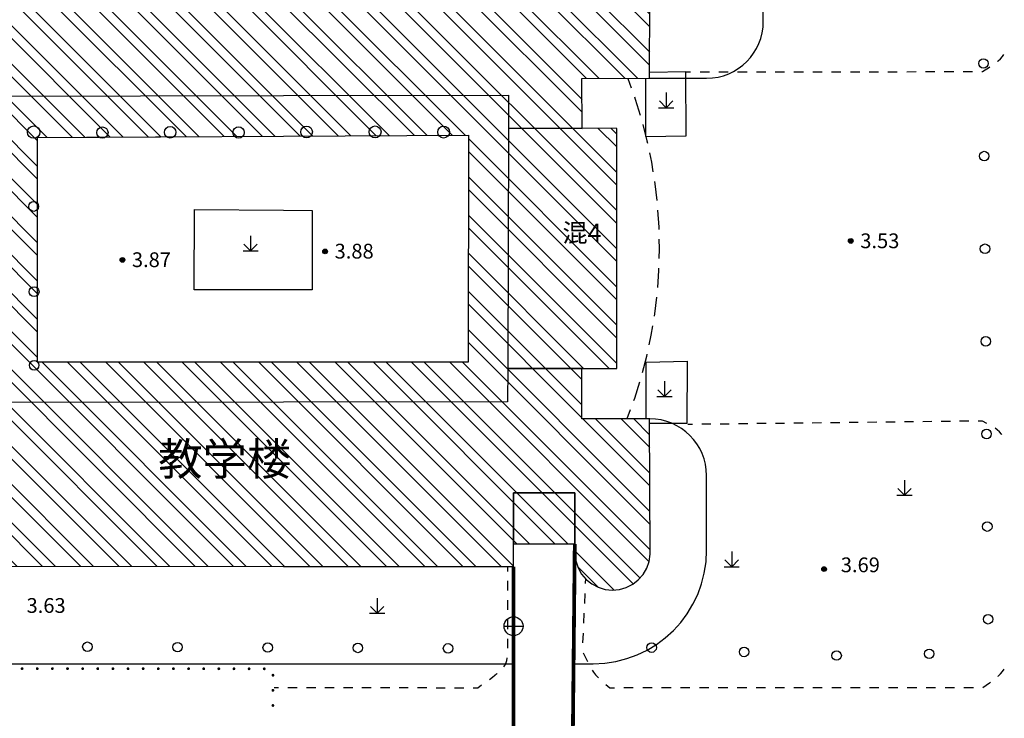
# Model space of a CAD drawing. Extents: x -398661 to -173127, y -44560 to 152200.
# Drawn here: x -374336 to -374284, y 45053 to 45090 of the extents above; entities that cross this region are included whole.
import ezdxf
from ezdxf.enums import TextEntityAlignment as Align

# ---------------------------------------------------------------- set-up
doc = ezdxf.new("R2010")
doc.units = 0
doc.header["$LTSCALE"] = 1000
doc.header["$MEASUREMENT"] = 0
for name, pattern in [('148', [0]), ('200', [0]), ('220', [1.5, 1, -0.5]), ('252', [0]), ('DASH', [0.35, 0.25, -0.1])]:
    doc.linetypes.add(name, pattern=pattern)
doc.layers.get('0').update_dxf_attribs({"linetype": 'CONTINUOUS'})
doc.layers.add('工贸区地形', color=252, linetype='CONTINUOUS')
doc.layers.add('给水管道', color=60, linetype='CONTINUOUS')
doc.styles.add('HT', font='simhei.ttf')

msp = doc.modelspace()

# ---------------------------------------------------------------- hatches: boundary and pattern name
at = {"layer": '给水管道'}
h = msp.add_hatch(dxfattribs=at)
h.set_pattern_fill('ANSI32', color=6, scale=0.3, angle=90)
h.set_pattern_definition([(135, (18152.36, -15111.2615), (-1.0102788136, -1.0102788136), []), (135, (18152.36, -15110.588), (-1.0102788136, -1.0102788136), [])])
h.paths.add_polyline_path([(-374302.938, 45097.411), (-374306.846, 45097.393), (-374306.815, 45093.243), (-374310.098, 45093.218), (-374310.126, 45097.037), (-374310.058, 45097.178), (-374310.07, 45097.334), (-374310.131, 45097.421), (-374310.221, 45097.477), (-374310.326, 45097.494), (-374310.429, 45097.469), (-374310.514, 45097.405), (-374317.639, 45097.424), (-374317.642, 45095.296), (-374342.014, 45095.334), (-374341.988, 45093.28), (-374345.296, 45093.238), (-374345.23, 45087.903), (-374350.052, 45087.842), (-374350.003, 45083.921), (-374338.003, 45083.904), (-374338.008, 45080.3), (-374353.624, 45080.322), (-374353.604, 45069.49), (-374350.05, 45069.441), (-374350.036, 45061.113), (-374310.141, 45061.09), (-374310.14, 45062.29), (-374306.902, 45062.288), (-374306.878, 45061.574), (-374306.793, 45061.206), (-374306.545, 45060.695), (-374306.422, 45060.55), (-374306.337, 45060.45), (-374306.151, 45060.287), (-374306.002, 45060.168), (-374305.834, 45060.08), (-374305.666, 45059.992), (-374305.484, 45059.937), (-374305.302, 45059.882), (-374305.113, 45059.863), (-374304.924, 45059.843), (-374304.735, 45059.86), (-374304.546, 45059.877), (-374304.363, 45059.93), (-374304.181, 45059.982), (-374304.012, 45060.068), (-374303.842, 45060.155), (-374303.692, 45060.271), (-374303.543, 45060.388), (-374303.418, 45060.531), (-374303.293, 45060.674), (-374303.197, 45060.839), (-374303.102, 45061.003), (-374303.039, 45061.182), (-374302.977, 45061.362), (-374302.949, 45061.55), (-374302.922, 45061.738), (-374302.947, 45068.895), (-374306.535, 45068.897), (-374306.534, 45071.551), (-374304.684, 45071.55), (-374304.678, 45084.245), (-374306.516, 45084.24), (-374306.523, 45086.883), (-374303.168, 45086.891), (-374302.944, 45086.891)])
h.paths.add_polyline_path([(-374312.527, 45083.879), (-374335.309, 45083.769), (-374335.302, 45071.894), (-374312.531, 45071.888)], flags=16)

# ---------------------------------------------------------------- linework, layer by layer
for p, q in [((-374296.934, 45089.891), (-374296.934, 45102.857)), ((-374302.944, 45086.891), (-374302.934, 45086.891)), ((-374302.934, 45086.891), (-374299.934, 45086.891)), ((-374302.947, 45068.895), (-374302.934, 45068.895)), ((-374299.934, 45061.954), (-374299.934, 45065.895)), ((-374346.461, 45055.954), (-374310.145, 45055.954)), ((-374306.967, 45055.954), (-374305.934, 45055.954))]:
    msp.add_line(p, q)
at = {"linetype": '200'}
for p, q in [((-374302.922, 45061.738), (-374302.947, 45068.895)), ((-374322.309, 45061.097), (-374310.141, 45061.09))]:
    msp.add_line(p, q, dxfattribs=at)
at = {"const_width": 0.03}
msp.add_lwpolyline([(-374350.036, 45061.113), (-374310.141, 45061.09), (-374310.14, 45062.29), (-374306.902, 45062.288), (-374306.878, 45061.574), (-374306.793, 45061.206), (-374306.545, 45060.695), (-374306.422, 45060.55), (-374306.337, 45060.45), (-374306.151, 45060.287), (-374306.002, 45060.168), (-374305.834, 45060.08), (-374305.666, 45059.992), (-374305.484, 45059.937), (-374305.302, 45059.882), (-374305.113, 45059.863), (-374304.924, 45059.843), (-374304.735, 45059.86), (-374304.546, 45059.877), (-374304.363, 45059.93), (-374304.181, 45059.982), (-374304.012, 45060.068), (-374303.842, 45060.155), (-374303.692, 45060.271), (-374303.543, 45060.388), (-374303.418, 45060.531), (-374303.293, 45060.674), (-374303.197, 45060.839), (-374303.102, 45061.003), (-374303.039, 45061.182), (-374302.977, 45061.362), (-374302.949, 45061.55), (-374302.922, 45061.738), (-374302.947, 45068.895), (-374306.535, 45068.897), (-374306.534, 45071.551), (-374304.684, 45071.55), (-374304.678, 45084.245), (-374306.516, 45084.24), (-374306.523, 45086.883), (-374303.168, 45086.891), (-374302.944, 45086.891), (-374302.938, 45097.411)], dxfattribs=at)
msp.add_lwpolyline([(-374312.527, 45083.879), (-374335.309, 45083.769), (-374335.302, 45071.894), (-374312.531, 45071.888)], close=True, dxfattribs=at)
at = {"linetype": 'DASH', "ltscale": 5000, "const_width": 0.2}
for points in [[(-374306.902, 45062.288), (-374307.107, 45042.221)], [(-374310.141, 45061.09), (-374310.154, 45044.006), (-374317.215, 45044.006), (-374317.215, 45034.491)]]:
    msp.add_lwpolyline(points, dxfattribs=at)
for centre, radius, start, end in [((-374299.934, 45089.891), 3, 270, 0), ((-374302.934, 45065.895), 3, 0, 90), ((-374305.934, 45061.954), 6, 270, 0)]:
    msp.add_arc(centre, radius, start, end)
at = {"layer": '工贸区地形', "linetype": '200'}
for p, q in [((-374302.944, 45086.892), (-374302.938, 45097.411)), ((-374306.523, 45086.883), (-374302.944, 45086.892)), ((-374306.516, 45084.24), (-374306.523, 45086.883)), ((-374338.004, 45085.947), (-374322.309, 45085.978)), ((-374322.309, 45085.978), (-374310.407, 45086.002)), ((-374310.407, 45086.002), (-374310.412, 45084.251)), ((-374310.412, 45084.251), (-374310.449, 45071.562)), ((-374310.412, 45084.251), (-374306.516, 45084.24)), ((-374304.678, 45084.245), (-374310.412, 45084.251)), ((-374304.684, 45071.55), (-374304.678, 45084.245)), ((-374310.449, 45071.562), (-374310.454, 45069.798)), ((-374306.534, 45071.551), (-374310.449, 45071.562)), ((-374310.449, 45071.562), (-374304.684, 45071.55)), ((-374306.535, 45068.897), (-374306.534, 45071.551)), ((-374322.309, 45069.779), (-374337.69, 45069.754)), ((-374310.454, 45069.798), (-374322.309, 45069.779)), ((-374302.947, 45068.895), (-374306.535, 45068.897)), ((-374302.922, 45061.738), (-374302.947, 45068.895)), ((-374310.141, 45061.09), (-374310.139, 45064.99)), ((-374310.139, 45064.99), (-374306.901, 45064.988)), ((-374306.901, 45064.988), (-374306.903, 45061.763)), ((-374306.903, 45061.763), (-374306.853, 45061.386)), ((-374302.977, 45061.362), (-374302.922, 45061.738)), ((-374306.853, 45061.386), (-374306.732, 45061.026)), ((-374303.102, 45061.003), (-374302.977, 45061.362)), ((-374350.036, 45061.113), (-374322.309, 45061.097)), ((-374322.309, 45061.097), (-374310.141, 45061.09)), ((-374306.732, 45061.026), (-374306.545, 45060.695)), ((-374306.545, 45060.695), (-374306.299, 45060.406)), ((-374303.543, 45060.388), (-374303.293, 45060.674)), ((-374303.293, 45060.674), (-374303.102, 45061.003)), ((-374306.299, 45060.406), (-374306.002, 45060.168)), ((-374306.002, 45060.168), (-374305.666, 45059.992)), ((-374304.181, 45059.982), (-374303.842, 45060.155)), ((-374303.842, 45060.155), (-374303.543, 45060.388)), ((-374305.666, 45059.992), (-374305.302, 45059.882)), ((-374305.302, 45059.882), (-374304.924, 45059.843)), ((-374304.924, 45059.843), (-374304.546, 45059.877)), ((-374304.546, 45059.877), (-374304.181, 45059.982))]:
    msp.add_line(p, q, dxfattribs=at)
at = {"layer": '工贸区地形', "linetype": 'Continuous'}
for p, q in [((-374284.553, 45087.784), (-374284.52, 45087.809)), ((-374284.52, 45087.809), (-374284.395, 45087.922)), ((-374284.395, 45087.922), (-374284.287, 45088.042)), ((-374284.287, 45088.042), (-374284.212, 45088.142)), ((-374301.024, 45087.232), (-374300.776, 45087.232)), ((-374300.279, 45087.232), (-374299.783, 45087.233)), ((-374299.286, 45087.233), (-374298.789, 45087.233)), ((-374298.293, 45087.234), (-374297.796, 45087.234)), ((-374297.299, 45087.234), (-374296.803, 45087.235)), ((-374296.306, 45087.235), (-374295.809, 45087.235)), ((-374295.313, 45087.236), (-374294.816, 45087.236)), ((-374294.319, 45087.236), (-374293.823, 45087.237)), ((-374293.326, 45087.237), (-374292.829, 45087.237)), ((-374292.333, 45087.238), (-374291.836, 45087.238)), ((-374291.34, 45087.238), (-374290.843, 45087.238)), ((-374290.346, 45087.239), (-374289.85, 45087.239)), ((-374289.353, 45087.239), (-374288.856, 45087.24)), ((-374288.36, 45087.24), (-374287.863, 45087.24)), ((-374287.366, 45087.241), (-374286.87, 45087.241)), ((-374286.373, 45087.241), (-374285.876, 45087.242)), ((-374285.38, 45087.242), (-374285.352, 45087.242)), ((-374285.352, 45087.242), (-374284.978, 45087.483)), ((-374284.978, 45087.483), (-374284.958, 45087.497)), ((-374304.095, 45086.874), (-374303.923, 45086.393)), ((-374303.751, 45085.912), (-374303.708, 45085.792)), ((-374303.708, 45085.792), (-374303.446, 45084.937)), ((-374302.426, 45085.69), (-374302.072, 45085.336)), ((-374302.072, 45086.136), (-374302.072, 45085.336)), ((-374302.072, 45085.336), (-374301.719, 45085.69)), ((-374302.472, 45085.336), (-374301.672, 45085.336)), ((-374303.307, 45084.445), (-374303.085, 45083.579)), ((-374303.085, 45083.579), (-374303.059, 45083.454)), ((-374302.955, 45082.954), (-374302.852, 45082.454)), ((-374302.852, 45082.454), (-374302.771, 45081.949)), ((-374302.69, 45081.445), (-374302.67, 45081.318)), ((-374302.67, 45081.318), (-374302.569, 45080.43)), ((-374302.524, 45079.921), (-374302.465, 45079.029)), ((-374302.465, 45079.029), (-374302.462, 45078.901)), ((-374324.04, 45078.565), (-374324.04, 45077.765)), ((-374302.452, 45078.391), (-374302.441, 45077.88)), ((-374324.394, 45078.119), (-374324.04, 45077.765)), ((-374324.04, 45077.765), (-374323.687, 45078.119)), ((-374302.441, 45077.88), (-374302.455, 45077.369)), ((-374324.44, 45077.765), (-374323.64, 45077.765)), ((-374302.468, 45076.858), (-374302.471, 45076.731)), ((-374302.471, 45076.731), (-374302.536, 45075.839)), ((-374302.584, 45075.33), (-374302.69, 45074.442)), ((-374302.69, 45074.442), (-374302.711, 45074.316)), ((-374302.794, 45073.812), (-374302.878, 45073.308)), ((-374302.878, 45073.308), (-374302.985, 45072.809)), ((-374303.118, 45072.184), (-374303.345, 45071.319)), ((-374303.092, 45072.309), (-374303.118, 45072.184)), ((-374303.487, 45070.829), (-374303.753, 45069.975)), ((-374302.16, 45070.88), (-374302.16, 45070.08)), ((-374302.56, 45070.08), (-374301.76, 45070.08)), ((-374302.514, 45070.434), (-374302.16, 45070.08)), ((-374302.16, 45070.08), (-374301.807, 45070.434)), ((-374303.753, 45069.975), (-374303.797, 45069.855)), ((-374303.972, 45069.375), (-374304.147, 45068.895)), ((-374300.68, 45068.599), (-374300.923, 45068.597)), ((-374299.706, 45068.611), (-374300.193, 45068.605)), ((-374298.732, 45068.622), (-374299.219, 45068.617)), ((-374297.758, 45068.634), (-374298.245, 45068.628)), ((-374296.784, 45068.645), (-374297.271, 45068.64)), ((-374295.81, 45068.657), (-374296.297, 45068.651)), ((-374294.836, 45068.668), (-374295.323, 45068.662)), ((-374293.862, 45068.68), (-374294.349, 45068.674)), ((-374292.888, 45068.691), (-374293.375, 45068.685)), ((-374291.914, 45068.703), (-374292.401, 45068.697)), ((-374290.94, 45068.714), (-374291.427, 45068.708)), ((-374289.966, 45068.725), (-374290.453, 45068.72)), ((-374288.992, 45068.737), (-374289.479, 45068.731)), ((-374288.018, 45068.748), (-374288.505, 45068.743)), ((-374287.044, 45068.76), (-374287.531, 45068.754)), ((-374286.07, 45068.771), (-374286.557, 45068.766)), ((-374285.34, 45068.78), (-374285.583, 45068.777)), ((-374285.119, 45068.657), (-374285.34, 45068.78)), ((-374284.574, 45068.318), (-374284.685, 45068.396)), ((-374284.454, 45068.213), (-374284.574, 45068.318)), ((-374284.346, 45068.091), (-374284.454, 45068.213)), ((-374284.318, 45068.052), (-374284.346, 45068.091)), ((-374289.473, 45065.66), (-374289.473, 45064.86)), ((-374289.873, 45064.86), (-374289.073, 45064.86)), ((-374289.826, 45065.214), (-374289.473, 45064.86)), ((-374289.473, 45064.86), (-374289.119, 45065.214)), ((-374298.607, 45061.883), (-374298.607, 45061.083)), ((-374298.961, 45061.436), (-374298.607, 45061.083)), ((-374298.607, 45061.083), (-374298.254, 45061.436)), ((-374310.463, 45061.09), (-374310.463, 45060.836)), ((-374299.007, 45061.083), (-374298.207, 45061.083)), ((-374310.463, 45060.328), (-374310.463, 45059.819)), ((-374306.337, 45060.45), (-374306.348, 45060.188)), ((-374306.371, 45059.665), (-374306.395, 45059.143)), ((-374317.35, 45059.422), (-374317.35, 45058.622)), ((-374310.463, 45059.311), (-374310.463, 45058.803)), ((-374317.75, 45058.622), (-374316.95, 45058.622)), ((-374317.704, 45058.975), (-374317.35, 45058.622)), ((-374317.35, 45058.622), (-374316.997, 45058.975)), ((-374306.418, 45058.62), (-374306.441, 45058.097)), ((-374310.463, 45058.295), (-374310.463, 45057.787)), ((-374310.138, 45057.436), (-374310.138, 45058.436)), ((-374310.638, 45057.936), (-374309.638, 45057.936)), ((-374306.464, 45057.574), (-374306.487, 45057.051)), ((-374310.463, 45057.278), (-374310.463, 45056.77)), ((-374306.457, 45056.539), (-374306.304, 45056.208)), ((-374310.552, 45055.997), (-374310.59, 45055.911)), ((-374310.52, 45056.111), (-374310.552, 45055.997)), ((-374310.491, 45056.264), (-374310.52, 45056.111)), ((-374306.304, 45056.208), (-374306.234, 45056.065)), ((-374311.02, 45055.431), (-374311.048, 45055.405)), ((-374310.633, 45055.836), (-374310.664, 45055.792)), ((-374310.59, 45055.911), (-374310.633, 45055.836)), ((-374305.983, 45055.606), (-374305.918, 45055.51)), ((-374305.918, 45055.51), (-374305.801, 45055.368)), ((-374284.39, 45055.414), (-374284.281, 45055.54)), ((-374284.281, 45055.54), (-374284.193, 45055.66)), ((-374311.252, 45055.23), (-374311.413, 45055.108)), ((-374311.137, 45055.326), (-374311.252, 45055.23)), ((-374311.048, 45055.405), (-374311.137, 45055.326)), ((-374305.801, 45055.368), (-374305.644, 45055.209)), ((-374285.334, 45054.703), (-374284.972, 45054.951)), ((-374284.972, 45054.951), (-374284.923, 45054.987)), ((-374284.524, 45055.288), (-374284.515, 45055.295)), ((-374284.515, 45055.295), (-374284.39, 45055.414)), ((-374322.559, 45054.685), (-374322.804, 45054.686)), ((-374321.58, 45054.684), (-374322.069, 45054.685)), ((-374320.601, 45054.682), (-374321.09, 45054.683)), ((-374319.622, 45054.68), (-374320.111, 45054.681)), ((-374318.643, 45054.678), (-374319.132, 45054.679)), ((-374317.664, 45054.677), (-374318.153, 45054.678)), ((-374316.685, 45054.675), (-374317.174, 45054.676)), ((-374315.706, 45054.673), (-374316.195, 45054.674)), ((-374314.726, 45054.672), (-374315.216, 45054.672)), ((-374313.747, 45054.67), (-374314.237, 45054.671)), ((-374312.768, 45054.668), (-374313.258, 45054.669)), ((-374312.034, 45054.667), (-374312.279, 45054.667)), ((-374311.826, 45054.813), (-374312.034, 45054.667)), ((-374305.255, 45054.86), (-374305.056, 45054.689)), ((-374305.056, 45054.689), (-374304.807, 45054.689)), ((-374304.307, 45054.69), (-374303.808, 45054.69)), ((-374303.309, 45054.69), (-374302.809, 45054.69)), ((-374302.31, 45054.69), (-374301.81, 45054.69)), ((-374301.311, 45054.691), (-374300.812, 45054.691)), ((-374300.312, 45054.691), (-374299.813, 45054.691)), ((-374299.314, 45054.691), (-374298.814, 45054.691)), ((-374298.315, 45054.692), (-374297.815, 45054.692)), ((-374297.316, 45054.692), (-374296.817, 45054.692)), ((-374296.317, 45054.692), (-374295.818, 45054.692)), ((-374295.319, 45054.693), (-374294.819, 45054.693)), ((-374294.32, 45054.693), (-374293.821, 45054.693)), ((-374293.321, 45054.693), (-374292.822, 45054.693)), ((-374292.322, 45054.694), (-374291.823, 45054.694)), ((-374291.324, 45054.694), (-374290.824, 45054.694)), ((-374290.325, 45054.694), (-374289.826, 45054.694)), ((-374289.326, 45054.695), (-374288.827, 45054.695)), ((-374288.327, 45054.695), (-374287.828, 45054.695)), ((-374287.329, 45054.695), (-374286.829, 45054.695)), ((-374286.33, 45054.696), (-374285.831, 45054.696))]:
    msp.add_line(p, q, dxfattribs=at)
at = {"layer": '工贸区地形', "linetype": '148'}
for p, q in [((-374301.024, 45087.232), (-374302.944, 45087.191)), ((-374301.013, 45083.856), (-374301.024, 45087.232)), ((-374303.168, 45086.891), (-374303.161, 45083.815)), ((-374303.161, 45083.815), (-374301.013, 45083.856)), ((-374327.027, 45075.719), (-374327.013, 45079.963)), ((-374327.013, 45079.963), (-374322.309, 45079.92)), ((-374322.309, 45079.92), (-374320.791, 45079.906)), ((-374320.791, 45079.906), (-374320.785, 45075.707)), ((-374322.309, 45075.71), (-374327.027, 45075.719)), ((-374320.785, 45075.707), (-374322.309, 45075.71)), ((-374303.122, 45068.895), (-374303.12, 45071.885)), ((-374303.12, 45071.885), (-374300.963, 45071.951)), ((-374300.963, 45071.951), (-374300.976, 45068.653)), ((-374300.976, 45068.653), (-374302.947, 45068.654))]:
    msp.add_line(p, q, dxfattribs=at)
at = {"layer": '工贸区地形', "linetype": '220'}
for p, q in [((-374335.309, 45083.769), (-374322.309, 45083.832)), ((-374335.302, 45071.894), (-374335.309, 45083.769)), ((-374322.309, 45083.832), (-374312.527, 45083.879)), ((-374312.527, 45083.879), (-374312.531, 45071.888)), ((-374322.309, 45071.891), (-374335.302, 45071.894)), ((-374312.531, 45071.888), (-374322.309, 45071.891)), ((-374310.139, 45064.99), (-374310.141, 45062.29)), ((-374306.901, 45064.988), (-374310.139, 45064.99)), ((-374306.902, 45062.288), (-374306.901, 45064.988)), ((-374310.141, 45062.29), (-374306.902, 45062.288))]:
    msp.add_line(p, q, dxfattribs=at)
at = {"layer": '工贸区地形', "linetype": 'Continuous'}
for centre, radius in [((-374285.296, 45087.676), 0.25), ((-374285.255, 45082.781), 0.25), ((-374292.309, 45078.293), 0.125), ((-374292.309, 45078.293), 0.1), ((-374292.309, 45078.293), 0.075), ((-374292.309, 45078.293), 0.05), ((-374320.102, 45077.744), 0.125), ((-374320.102, 45077.744), 0.1), ((-374320.102, 45077.744), 0.075), ((-374292.309, 45078.293), 0.025), ((-374285.214, 45077.885), 0.25), ((-374330.819, 45077.293), 0.125), ((-374330.819, 45077.293), 0.1), ((-374330.819, 45077.293), 0.075), ((-374330.819, 45077.293), 0.05), ((-374330.819, 45077.293), 0.025), ((-374320.102, 45077.744), 0.05), ((-374320.102, 45077.744), 0.025), ((-374285.173, 45072.99), 0.25), ((-374285.133, 45068.094), 0.25), ((-374285.092, 45063.199), 0.25), ((-374293.724, 45060.955), 0.125), ((-374293.724, 45060.955), 0.1), ((-374293.724, 45060.955), 0.075), ((-374293.724, 45060.955), 0.05), ((-374293.724, 45060.955), 0.025), ((-374285.051, 45058.303), 0.25), ((-374310.138, 45057.936), 0.5), ((-374332.673, 45056.854), 0.25), ((-374327.906, 45056.833), 0.25), ((-374323.138, 45056.811), 0.25), ((-374318.371, 45056.789), 0.25), ((-374313.604, 45056.767), 0.25), ((-374302.839, 45056.804), 0.25), ((-374297.948, 45056.575), 0.25), ((-374293.058, 45056.388), 0.25), ((-374288.163, 45056.478), 0.25)]:
    msp.add_circle(centre, radius, dxfattribs=at)
at = {"layer": '工贸区地形', "linetype": '252'}
for centre, radius in [((-374335.51, 45084.046), 0.328), ((-374331.877, 45084.024), 0.296), ((-374328.294, 45084.036), 0.305), ((-374324.679, 45084.026), 0.298), ((-374321.083, 45084.053), 0.31), ((-374317.459, 45084.057), 0.314), ((-374313.835, 45084.048), 0.317), ((-374335.508, 45080.118), 0.259), ((-374335.489, 45075.612), 0.26), ((-374335.486, 45071.723), 0.253)]:
    msp.add_circle(centre, radius, dxfattribs=at)
at = {"layer": '工贸区地形'}
for p in [(-374292.309, 45078.293), (-374330.819, 45077.293), (-374320.102, 45077.744), (-374293.724, 45060.955)]:
    msp.add_point(p, dxfattribs=at)
for points in [[(-374336.047, 45055.696), (-374336.197, 45055.696), (-374336.192, 45055.725)], [(-374336.047, 45055.696), (-374336.192, 45055.667), (-374336.197, 45055.696)], [(-374336.047, 45055.696), (-374336.192, 45055.725), (-374336.175, 45055.749)], [(-374336.047, 45055.696), (-374336.175, 45055.643), (-374336.192, 45055.667)], [(-374336.047, 45055.696), (-374336.175, 45055.749), (-374336.151, 45055.765)], [(-374336.047, 45055.696), (-374336.151, 45055.627), (-374336.175, 45055.643)], [(-374336.047, 45055.696), (-374336.151, 45055.765), (-374336.122, 45055.771)], [(-374336.047, 45055.696), (-374336.122, 45055.621), (-374336.151, 45055.627)], [(-374336.047, 45055.696), (-374336.122, 45055.771), (-374336.094, 45055.765)], [(-374336.047, 45055.696), (-374336.094, 45055.627), (-374336.122, 45055.621)], [(-374336.047, 45055.696), (-374336.094, 45055.765), (-374336.069, 45055.749)], [(-374336.047, 45055.696), (-374336.069, 45055.643), (-374336.094, 45055.627)], [(-374336.047, 45055.696), (-374336.069, 45055.749), (-374336.053, 45055.725)], [(-374336.047, 45055.696), (-374336.053, 45055.667), (-374336.069, 45055.643)], [(-374336.047, 45055.696), (-374336.053, 45055.725), (-374336.047, 45055.696)], [(-374335.247, 45055.695), (-374335.397, 45055.695), (-374335.392, 45055.724)], [(-374335.247, 45055.695), (-374335.392, 45055.667), (-374335.397, 45055.695)], [(-374335.247, 45055.695), (-374335.392, 45055.724), (-374335.375, 45055.748)], [(-374335.247, 45055.695), (-374335.375, 45055.642), (-374335.392, 45055.667)], [(-374335.247, 45055.695), (-374335.375, 45055.748), (-374335.351, 45055.765)], [(-374335.247, 45055.695), (-374335.351, 45055.626), (-374335.375, 45055.642)], [(-374335.247, 45055.695), (-374335.351, 45055.765), (-374335.322, 45055.77)], [(-374335.247, 45055.695), (-374335.322, 45055.62), (-374335.351, 45055.626)], [(-374335.247, 45055.695), (-374335.322, 45055.77), (-374335.294, 45055.765)], [(-374335.247, 45055.695), (-374335.294, 45055.626), (-374335.322, 45055.62)], [(-374335.247, 45055.695), (-374335.294, 45055.765), (-374335.269, 45055.748)], [(-374335.247, 45055.695), (-374335.269, 45055.642), (-374335.294, 45055.626)], [(-374335.247, 45055.695), (-374335.269, 45055.748), (-374335.253, 45055.724)], [(-374335.247, 45055.695), (-374335.253, 45055.667), (-374335.269, 45055.642)], [(-374335.247, 45055.695), (-374335.253, 45055.724), (-374335.247, 45055.695)], [(-374334.447, 45055.695), (-374334.597, 45055.695), (-374334.592, 45055.723)], [(-374334.447, 45055.695), (-374334.592, 45055.666), (-374334.597, 45055.695)], [(-374334.447, 45055.695), (-374334.592, 45055.723), (-374334.575, 45055.748)], [(-374334.447, 45055.695), (-374334.575, 45055.642), (-374334.592, 45055.666)], [(-374334.447, 45055.695), (-374334.575, 45055.748), (-374334.551, 45055.764)], [(-374334.447, 45055.695), (-374334.551, 45055.625), (-374334.575, 45055.642)], [(-374334.447, 45055.695), (-374334.551, 45055.764), (-374334.522, 45055.77)], [(-374334.447, 45055.695), (-374334.522, 45055.62), (-374334.551, 45055.625)], [(-374334.447, 45055.695), (-374334.522, 45055.77), (-374334.494, 45055.764)], [(-374334.447, 45055.695), (-374334.494, 45055.625), (-374334.522, 45055.62)], [(-374334.447, 45055.695), (-374334.494, 45055.764), (-374334.469, 45055.748)], [(-374334.447, 45055.695), (-374334.469, 45055.642), (-374334.494, 45055.625)], [(-374334.447, 45055.695), (-374334.469, 45055.748), (-374334.453, 45055.723)], [(-374334.447, 45055.695), (-374334.453, 45055.666), (-374334.469, 45055.642)], [(-374334.447, 45055.695), (-374334.453, 45055.723), (-374334.447, 45055.695)], [(-374333.647, 45055.694), (-374333.797, 45055.694), (-374333.792, 45055.723)], [(-374333.647, 45055.694), (-374333.792, 45055.665), (-374333.797, 45055.694)], [(-374333.647, 45055.694), (-374333.792, 45055.723), (-374333.775, 45055.747)], [(-374333.647, 45055.694), (-374333.775, 45055.641), (-374333.792, 45055.665)], [(-374333.647, 45055.694), (-374333.775, 45055.747), (-374333.751, 45055.763)], [(-374333.647, 45055.694), (-374333.751, 45055.625), (-374333.775, 45055.641)], [(-374333.647, 45055.694), (-374333.751, 45055.763), (-374333.722, 45055.769)], [(-374333.647, 45055.694), (-374333.722, 45055.619), (-374333.751, 45055.625)], [(-374333.647, 45055.694), (-374333.722, 45055.769), (-374333.694, 45055.763)], [(-374333.647, 45055.694), (-374333.694, 45055.625), (-374333.722, 45055.619)], [(-374333.647, 45055.694), (-374333.694, 45055.763), (-374333.669, 45055.747)], [(-374333.647, 45055.694), (-374333.669, 45055.641), (-374333.694, 45055.625)], [(-374333.647, 45055.694), (-374333.669, 45055.747), (-374333.653, 45055.723)], [(-374333.647, 45055.694), (-374333.653, 45055.665), (-374333.669, 45055.641)], [(-374333.647, 45055.694), (-374333.653, 45055.723), (-374333.647, 45055.694)], [(-374332.847, 45055.693), (-374332.997, 45055.693), (-374332.992, 45055.722)], [(-374332.847, 45055.693), (-374332.992, 45055.665), (-374332.997, 45055.693)], [(-374332.847, 45055.693), (-374332.992, 45055.722), (-374332.975, 45055.746)], [(-374332.847, 45055.693), (-374332.975, 45055.64), (-374332.992, 45055.665)], [(-374332.847, 45055.693), (-374332.975, 45055.746), (-374332.951, 45055.763)], [(-374332.847, 45055.693), (-374332.951, 45055.624), (-374332.975, 45055.64)], [(-374332.847, 45055.693), (-374332.951, 45055.763), (-374332.922, 45055.768)], [(-374332.847, 45055.693), (-374332.922, 45055.618), (-374332.951, 45055.624)], [(-374332.847, 45055.693), (-374332.922, 45055.768), (-374332.894, 45055.763)], [(-374332.847, 45055.693), (-374332.894, 45055.624), (-374332.922, 45055.618)], [(-374332.847, 45055.693), (-374332.894, 45055.763), (-374332.869, 45055.746)], [(-374332.847, 45055.693), (-374332.869, 45055.64), (-374332.894, 45055.624)], [(-374332.847, 45055.693), (-374332.869, 45055.746), (-374332.853, 45055.722)], [(-374332.847, 45055.693), (-374332.853, 45055.665), (-374332.869, 45055.64)], [(-374332.847, 45055.693), (-374332.853, 45055.722), (-374332.847, 45055.693)], [(-374332.047, 45055.693), (-374332.197, 45055.693), (-374332.192, 45055.722)], [(-374332.047, 45055.693), (-374332.192, 45055.664), (-374332.197, 45055.693)], [(-374332.047, 45055.693), (-374332.192, 45055.722), (-374332.175, 45055.746)], [(-374332.047, 45055.693), (-374332.175, 45055.64), (-374332.192, 45055.664)], [(-374332.047, 45055.693), (-374332.175, 45055.746), (-374332.151, 45055.762)], [(-374332.047, 45055.693), (-374332.151, 45055.623), (-374332.175, 45055.64)], [(-374332.047, 45055.693), (-374332.151, 45055.762), (-374332.122, 45055.768)], [(-374332.047, 45055.693), (-374332.122, 45055.618), (-374332.151, 45055.623)], [(-374332.047, 45055.693), (-374332.122, 45055.768), (-374332.094, 45055.762)], [(-374332.047, 45055.693), (-374332.094, 45055.623), (-374332.122, 45055.618)], [(-374332.047, 45055.693), (-374332.094, 45055.762), (-374332.069, 45055.746)], [(-374332.047, 45055.693), (-374332.069, 45055.64), (-374332.094, 45055.623)], [(-374332.047, 45055.693), (-374332.069, 45055.746), (-374332.053, 45055.721)], [(-374332.047, 45055.693), (-374332.053, 45055.664), (-374332.069, 45055.64)], [(-374332.047, 45055.693), (-374332.053, 45055.721), (-374332.047, 45055.693)], [(-374331.247, 45055.692), (-374331.397, 45055.692), (-374331.392, 45055.721)], [(-374331.247, 45055.692), (-374331.392, 45055.663), (-374331.397, 45055.692)], [(-374331.247, 45055.692), (-374331.392, 45055.721), (-374331.375, 45055.745)], [(-374331.247, 45055.692), (-374331.375, 45055.639), (-374331.392, 45055.663)], [(-374331.247, 45055.692), (-374331.375, 45055.745), (-374331.351, 45055.761)], [(-374331.247, 45055.692), (-374331.351, 45055.623), (-374331.375, 45055.639)], [(-374331.247, 45055.692), (-374331.351, 45055.761), (-374331.322, 45055.767)], [(-374331.247, 45055.692), (-374331.322, 45055.617), (-374331.351, 45055.623)], [(-374331.247, 45055.692), (-374331.322, 45055.767), (-374331.294, 45055.761)], [(-374331.247, 45055.692), (-374331.294, 45055.623), (-374331.322, 45055.617)], [(-374331.247, 45055.692), (-374331.294, 45055.761), (-374331.269, 45055.745)], [(-374331.247, 45055.692), (-374331.269, 45055.639), (-374331.294, 45055.623)], [(-374331.247, 45055.692), (-374331.269, 45055.745), (-374331.253, 45055.721)], [(-374331.247, 45055.692), (-374331.253, 45055.663), (-374331.269, 45055.639)], [(-374331.247, 45055.692), (-374331.253, 45055.721), (-374331.247, 45055.692)], [(-374330.447, 45055.691), (-374330.597, 45055.692), (-374330.592, 45055.72)], [(-374330.447, 45055.691), (-374330.592, 45055.663), (-374330.597, 45055.692)], [(-374330.447, 45055.691), (-374330.592, 45055.72), (-374330.575, 45055.745)], [(-374330.447, 45055.691), (-374330.575, 45055.638), (-374330.592, 45055.663)], [(-374330.447, 45055.691), (-374330.575, 45055.745), (-374330.551, 45055.761)], [(-374330.447, 45055.691), (-374330.551, 45055.622), (-374330.575, 45055.638)], [(-374330.447, 45055.691), (-374330.551, 45055.761), (-374330.522, 45055.766)], [(-374330.447, 45055.691), (-374330.522, 45055.616), (-374330.551, 45055.622)], [(-374330.447, 45055.691), (-374330.522, 45055.766), (-374330.494, 45055.761)], [(-374330.447, 45055.691), (-374330.494, 45055.622), (-374330.522, 45055.616)], [(-374330.447, 45055.691), (-374330.494, 45055.761), (-374330.469, 45055.744)], [(-374330.447, 45055.691), (-374330.469, 45055.638), (-374330.494, 45055.622)], [(-374330.447, 45055.691), (-374330.469, 45055.744), (-374330.453, 45055.72)], [(-374330.447, 45055.691), (-374330.453, 45055.663), (-374330.469, 45055.638)], [(-374330.447, 45055.691), (-374330.453, 45055.72), (-374330.447, 45055.691)], [(-374329.647, 45055.691), (-374329.797, 45055.691), (-374329.792, 45055.72)], [(-374329.647, 45055.691), (-374329.792, 45055.662), (-374329.797, 45055.691)], [(-374329.647, 45055.691), (-374329.792, 45055.72), (-374329.775, 45055.744)], [(-374329.647, 45055.691), (-374329.775, 45055.638), (-374329.792, 45055.662)], [(-374329.647, 45055.691), (-374329.775, 45055.744), (-374329.751, 45055.76)], [(-374329.647, 45055.691), (-374329.751, 45055.622), (-374329.775, 45055.638)], [(-374329.647, 45055.691), (-374329.751, 45055.76), (-374329.722, 45055.766)], [(-374329.647, 45055.691), (-374329.722, 45055.616), (-374329.751, 45055.622)], [(-374329.647, 45055.691), (-374329.722, 45055.766), (-374329.694, 45055.76)], [(-374329.647, 45055.691), (-374329.694, 45055.622), (-374329.722, 45055.616)], [(-374329.647, 45055.691), (-374329.694, 45055.76), (-374329.669, 45055.744)], [(-374329.647, 45055.691), (-374329.669, 45055.638), (-374329.694, 45055.622)], [(-374329.647, 45055.691), (-374329.669, 45055.744), (-374329.653, 45055.719)], [(-374329.647, 45055.691), (-374329.653, 45055.662), (-374329.669, 45055.638)], [(-374329.647, 45055.691), (-374329.653, 45055.719), (-374329.647, 45055.691)], [(-374328.847, 45055.69), (-374328.997, 45055.69), (-374328.992, 45055.719)], [(-374328.847, 45055.69), (-374328.992, 45055.662), (-374328.997, 45055.69)], [(-374328.847, 45055.69), (-374328.992, 45055.719), (-374328.975, 45055.743)], [(-374328.847, 45055.69), (-374328.975, 45055.637), (-374328.992, 45055.662)], [(-374328.847, 45055.69), (-374328.975, 45055.743), (-374328.951, 45055.76)], [(-374328.847, 45055.69), (-374328.951, 45055.621), (-374328.975, 45055.637)], [(-374328.847, 45055.69), (-374328.951, 45055.76), (-374328.922, 45055.765)], [(-374328.847, 45055.69), (-374328.922, 45055.615), (-374328.951, 45055.621)], [(-374328.847, 45055.69), (-374328.922, 45055.765), (-374328.894, 45055.759)], [(-374328.847, 45055.69), (-374328.894, 45055.621), (-374328.922, 45055.615)], [(-374328.847, 45055.69), (-374328.894, 45055.759), (-374328.869, 45055.743)], [(-374328.847, 45055.69), (-374328.869, 45055.637), (-374328.894, 45055.621)], [(-374328.847, 45055.69), (-374328.869, 45055.743), (-374328.853, 45055.719)], [(-374328.847, 45055.69), (-374328.853, 45055.661), (-374328.869, 45055.637)], [(-374328.847, 45055.69), (-374328.853, 45055.719), (-374328.847, 45055.69)], [(-374328.047, 45055.69), (-374328.197, 45055.69), (-374328.192, 45055.718)], [(-374328.047, 45055.69), (-374328.192, 45055.661), (-374328.197, 45055.69)], [(-374328.047, 45055.69), (-374328.192, 45055.718), (-374328.175, 45055.743)], [(-374328.047, 45055.69), (-374328.175, 45055.637), (-374328.192, 45055.661)], [(-374328.047, 45055.69), (-374328.175, 45055.743), (-374328.151, 45055.759)], [(-374328.047, 45055.69), (-374328.151, 45055.62), (-374328.175, 45055.637)], [(-374328.047, 45055.69), (-374328.151, 45055.759), (-374328.122, 45055.765)], [(-374328.047, 45055.69), (-374328.122, 45055.615), (-374328.151, 45055.62)], [(-374328.047, 45055.69), (-374328.122, 45055.765), (-374328.094, 45055.759)], [(-374328.047, 45055.69), (-374328.094, 45055.62), (-374328.122, 45055.615)], [(-374328.047, 45055.69), (-374328.094, 45055.759), (-374328.069, 45055.743)], [(-374328.047, 45055.69), (-374328.069, 45055.637), (-374328.094, 45055.62)], [(-374328.047, 45055.69), (-374328.069, 45055.743), (-374328.053, 45055.718)], [(-374328.047, 45055.69), (-374328.053, 45055.661), (-374328.069, 45055.637)], [(-374328.047, 45055.69), (-374328.053, 45055.718), (-374328.047, 45055.69)], [(-374327.247, 45055.689), (-374327.397, 45055.689), (-374327.392, 45055.718)], [(-374327.247, 45055.689), (-374327.392, 45055.66), (-374327.397, 45055.689)], [(-374327.247, 45055.689), (-374327.392, 45055.718), (-374327.375, 45055.742)], [(-374327.247, 45055.689), (-374327.375, 45055.636), (-374327.392, 45055.66)], [(-374327.247, 45055.689), (-374327.375, 45055.742), (-374327.351, 45055.758)], [(-374327.247, 45055.689), (-374327.351, 45055.62), (-374327.375, 45055.636)], [(-374327.247, 45055.689), (-374327.351, 45055.758), (-374327.322, 45055.764)], [(-374327.247, 45055.689), (-374327.322, 45055.614), (-374327.351, 45055.62)], [(-374327.247, 45055.689), (-374327.322, 45055.764), (-374327.294, 45055.758)], [(-374327.247, 45055.689), (-374327.294, 45055.62), (-374327.322, 45055.614)], [(-374327.247, 45055.689), (-374327.294, 45055.758), (-374327.269, 45055.742)], [(-374327.247, 45055.689), (-374327.269, 45055.636), (-374327.294, 45055.62)], [(-374327.247, 45055.689), (-374327.269, 45055.742), (-374327.253, 45055.718)], [(-374327.247, 45055.689), (-374327.253, 45055.66), (-374327.269, 45055.636)], [(-374327.247, 45055.689), (-374327.253, 45055.718), (-374327.247, 45055.689)], [(-374326.447, 45055.688), (-374326.597, 45055.688), (-374326.592, 45055.717)], [(-374326.447, 45055.688), (-374326.592, 45055.66), (-374326.597, 45055.688)], [(-374326.447, 45055.688), (-374326.592, 45055.717), (-374326.575, 45055.741)], [(-374326.447, 45055.688), (-374326.575, 45055.635), (-374326.592, 45055.66)], [(-374326.447, 45055.688), (-374326.575, 45055.741), (-374326.551, 45055.758)], [(-374326.447, 45055.688), (-374326.551, 45055.619), (-374326.575, 45055.635)], [(-374326.447, 45055.688), (-374326.551, 45055.758), (-374326.522, 45055.763)], [(-374326.447, 45055.688), (-374326.522, 45055.613), (-374326.551, 45055.619)], [(-374326.447, 45055.688), (-374326.522, 45055.763), (-374326.494, 45055.758)], [(-374326.447, 45055.688), (-374326.494, 45055.619), (-374326.522, 45055.613)], [(-374326.447, 45055.688), (-374326.494, 45055.758), (-374326.469, 45055.741)], [(-374326.447, 45055.688), (-374326.469, 45055.635), (-374326.494, 45055.619)], [(-374326.447, 45055.688), (-374326.469, 45055.741), (-374326.453, 45055.717)], [(-374326.447, 45055.688), (-374326.453, 45055.66), (-374326.469, 45055.635)], [(-374326.447, 45055.688), (-374326.453, 45055.717), (-374326.447, 45055.688)], [(-374325.647, 45055.688), (-374325.797, 45055.688), (-374325.792, 45055.716)], [(-374325.647, 45055.688), (-374325.792, 45055.659), (-374325.797, 45055.688)], [(-374325.647, 45055.688), (-374325.792, 45055.716), (-374325.775, 45055.741)], [(-374325.647, 45055.688), (-374325.775, 45055.635), (-374325.792, 45055.659)], [(-374325.647, 45055.688), (-374325.775, 45055.741), (-374325.751, 45055.757)], [(-374325.647, 45055.688), (-374325.751, 45055.618), (-374325.775, 45055.635)], [(-374325.647, 45055.688), (-374325.751, 45055.757), (-374325.722, 45055.763)], [(-374325.647, 45055.688), (-374325.722, 45055.613), (-374325.751, 45055.618)], [(-374325.647, 45055.688), (-374325.722, 45055.763), (-374325.694, 45055.757)], [(-374325.647, 45055.688), (-374325.694, 45055.618), (-374325.722, 45055.613)], [(-374325.647, 45055.688), (-374325.694, 45055.757), (-374325.669, 45055.741)], [(-374325.647, 45055.688), (-374325.669, 45055.635), (-374325.694, 45055.618)], [(-374325.647, 45055.688), (-374325.669, 45055.741), (-374325.653, 45055.716)], [(-374325.647, 45055.688), (-374325.653, 45055.659), (-374325.669, 45055.635)], [(-374325.647, 45055.688), (-374325.653, 45055.716), (-374325.647, 45055.688)], [(-374324.847, 45055.687), (-374324.997, 45055.687), (-374324.992, 45055.716)], [(-374324.847, 45055.687), (-374324.992, 45055.658), (-374324.997, 45055.687)], [(-374324.847, 45055.687), (-374324.992, 45055.716), (-374324.975, 45055.74)], [(-374324.847, 45055.687), (-374324.975, 45055.634), (-374324.992, 45055.658)], [(-374324.847, 45055.687), (-374324.975, 45055.74), (-374324.951, 45055.756)], [(-374324.847, 45055.687), (-374324.951, 45055.618), (-374324.975, 45055.634)], [(-374324.847, 45055.687), (-374324.951, 45055.756), (-374324.922, 45055.762)], [(-374324.847, 45055.687), (-374324.922, 45055.612), (-374324.951, 45055.618)], [(-374324.847, 45055.687), (-374324.922, 45055.762), (-374324.894, 45055.756)], [(-374324.847, 45055.687), (-374324.894, 45055.618), (-374324.922, 45055.612)], [(-374324.847, 45055.687), (-374324.894, 45055.756), (-374324.869, 45055.74)], [(-374324.847, 45055.687), (-374324.869, 45055.634), (-374324.894, 45055.618)], [(-374324.847, 45055.687), (-374324.869, 45055.74), (-374324.853, 45055.716)], [(-374324.847, 45055.687), (-374324.853, 45055.658), (-374324.869, 45055.634)], [(-374324.847, 45055.687), (-374324.853, 45055.716), (-374324.847, 45055.687)], [(-374324.047, 45055.686), (-374324.197, 45055.686), (-374324.192, 45055.715)], [(-374324.047, 45055.686), (-374324.192, 45055.658), (-374324.197, 45055.686)], [(-374324.047, 45055.686), (-374324.192, 45055.715), (-374324.175, 45055.739)], [(-374324.047, 45055.686), (-374324.175, 45055.633), (-374324.192, 45055.658)], [(-374324.047, 45055.686), (-374324.175, 45055.739), (-374324.151, 45055.756)], [(-374324.047, 45055.686), (-374324.151, 45055.617), (-374324.175, 45055.633)], [(-374324.047, 45055.686), (-374324.151, 45055.756), (-374324.122, 45055.761)], [(-374324.047, 45055.686), (-374324.122, 45055.611), (-374324.151, 45055.617)], [(-374324.047, 45055.686), (-374324.122, 45055.761), (-374324.094, 45055.756)], [(-374324.047, 45055.686), (-374324.094, 45055.617), (-374324.122, 45055.611)], [(-374324.047, 45055.686), (-374324.094, 45055.756), (-374324.069, 45055.739)], [(-374324.047, 45055.686), (-374324.069, 45055.633), (-374324.094, 45055.617)], [(-374324.047, 45055.686), (-374324.069, 45055.739), (-374324.053, 45055.715)], [(-374324.047, 45055.686), (-374324.053, 45055.658), (-374324.069, 45055.633)], [(-374324.047, 45055.686), (-374324.053, 45055.715), (-374324.047, 45055.686)], [(-374323.247, 45055.686), (-374323.397, 45055.686), (-374323.392, 45055.715)], [(-374323.247, 45055.686), (-374323.392, 45055.657), (-374323.397, 45055.686)], [(-374323.247, 45055.686), (-374323.392, 45055.715), (-374323.375, 45055.739)], [(-374323.247, 45055.686), (-374323.375, 45055.633), (-374323.392, 45055.657)], [(-374323.247, 45055.686), (-374323.375, 45055.739), (-374323.351, 45055.755)], [(-374323.247, 45055.686), (-374323.351, 45055.616), (-374323.375, 45055.633)], [(-374323.247, 45055.686), (-374323.351, 45055.755), (-374323.322, 45055.761)], [(-374323.247, 45055.686), (-374323.322, 45055.611), (-374323.351, 45055.616)], [(-374323.247, 45055.686), (-374323.322, 45055.761), (-374323.294, 45055.755)], [(-374323.247, 45055.686), (-374323.294, 45055.616), (-374323.322, 45055.611)], [(-374323.247, 45055.686), (-374323.294, 45055.755), (-374323.269, 45055.739)], [(-374323.247, 45055.686), (-374323.269, 45055.633), (-374323.294, 45055.616)], [(-374323.247, 45055.686), (-374323.269, 45055.739), (-374323.253, 45055.714)], [(-374323.247, 45055.686), (-374323.253, 45055.657), (-374323.269, 45055.633)], [(-374323.247, 45055.686), (-374323.253, 45055.714), (-374323.247, 45055.686)], [(-374322.86, 45055.273), (-374322.935, 45055.349), (-374322.929, 45055.377)], [(-374322.86, 45055.273), (-374322.93, 45055.32), (-374322.935, 45055.349)], [(-374322.86, 45055.273), (-374322.913, 45055.296), (-374322.93, 45055.32)], [(-374322.86, 45055.273), (-374322.929, 45055.377), (-374322.913, 45055.402)], [(-374322.86, 45055.273), (-374322.913, 45055.402), (-374322.889, 45055.418)], [(-374322.86, 45055.273), (-374322.889, 45055.279), (-374322.913, 45055.296)], [(-374322.86, 45055.273), (-374322.889, 45055.418), (-374322.86, 45055.423)], [(-374322.86, 45055.273), (-374322.86, 45055.423), (-374322.831, 45055.418)], [(-374322.86, 45055.273), (-374322.831, 45055.418), (-374322.807, 45055.401)], [(-374322.86, 45055.273), (-374322.807, 45055.401), (-374322.791, 45055.377)], [(-374322.86, 45055.273), (-374322.791, 45055.377), (-374322.785, 45055.348)], [(-374322.86, 45055.273), (-374322.785, 45055.348), (-374322.791, 45055.32)], [(-374322.86, 45055.273), (-374322.791, 45055.32), (-374322.807, 45055.295)], [(-374322.86, 45055.273), (-374322.807, 45055.295), (-374322.832, 45055.279)], [(-374322.86, 45055.273), (-374322.832, 45055.279), (-374322.86, 45055.273)], [(-374322.862, 45054.473), (-374322.937, 45054.549), (-374322.931, 45054.577)], [(-374322.862, 45054.473), (-374322.931, 45054.52), (-374322.937, 45054.549)], [(-374322.862, 45054.473), (-374322.931, 45054.577), (-374322.915, 45054.602)], [(-374322.862, 45054.473), (-374322.915, 45054.496), (-374322.931, 45054.52)], [(-374322.862, 45054.473), (-374322.915, 45054.602), (-374322.891, 45054.618)], [(-374322.862, 45054.473), (-374322.891, 45054.479), (-374322.915, 45054.496)], [(-374322.862, 45054.473), (-374322.891, 45054.618), (-374322.862, 45054.623)], [(-374322.862, 45054.473), (-374322.862, 45054.623), (-374322.833, 45054.618)], [(-374322.862, 45054.473), (-374322.833, 45054.618), (-374322.809, 45054.601)], [(-374322.862, 45054.473), (-374322.809, 45054.601), (-374322.793, 45054.577)], [(-374322.862, 45054.473), (-374322.793, 45054.577), (-374322.787, 45054.548)], [(-374322.862, 45054.473), (-374322.787, 45054.548), (-374322.793, 45054.52)], [(-374322.862, 45054.473), (-374322.793, 45054.52), (-374322.809, 45054.495)], [(-374322.862, 45054.473), (-374322.809, 45054.495), (-374322.834, 45054.479)], [(-374322.862, 45054.473), (-374322.834, 45054.479), (-374322.862, 45054.473)], [(-374322.864, 45053.673), (-374322.939, 45053.749), (-374322.933, 45053.777)], [(-374322.864, 45053.673), (-374322.933, 45053.72), (-374322.939, 45053.749)], [(-374322.864, 45053.673), (-374322.933, 45053.777), (-374322.917, 45053.802)], [(-374322.864, 45053.673), (-374322.917, 45053.696), (-374322.933, 45053.72)], [(-374322.864, 45053.673), (-374322.917, 45053.802), (-374322.893, 45053.818)], [(-374322.864, 45053.673), (-374322.893, 45053.679), (-374322.917, 45053.696)], [(-374322.864, 45053.673), (-374322.893, 45053.818), (-374322.864, 45053.823)], [(-374322.864, 45053.673), (-374322.864, 45053.823), (-374322.835, 45053.818)], [(-374322.864, 45053.673), (-374322.835, 45053.818), (-374322.811, 45053.801)], [(-374322.864, 45053.673), (-374322.811, 45053.801), (-374322.795, 45053.777)], [(-374322.864, 45053.673), (-374322.795, 45053.777), (-374322.789, 45053.748)], [(-374322.864, 45053.673), (-374322.789, 45053.748), (-374322.795, 45053.72)], [(-374322.864, 45053.673), (-374322.795, 45053.72), (-374322.811, 45053.695)], [(-374322.864, 45053.673), (-374322.811, 45053.695), (-374322.836, 45053.679)], [(-374322.864, 45053.673), (-374322.836, 45053.679), (-374322.864, 45053.673)]]:
    msp.add_solid(points, dxfattribs=at)

# ---------------------------------------------------------------- texts
at = {"style": 'HT'}
msp.add_text('教学楼', height=1.717, dxfattribs=at).set_placement((-374328.923, 45065.918))
at = {"layer": '工贸区地形', "style": 'HT'}
msp.add_text('混4', height=0.975, dxfattribs=at).set_placement((-374307.554, 45078.237))
for s, p in [('3.53', (-374291.809, 45078.693)), ('3.88', (-374319.602, 45078.144)), ('3.87', (-374330.319, 45077.693)), ('3.69', (-374292.838, 45061.57)), ('3.63', (-374335.888, 45059.422))]:
    msp.add_text(s, height=0.78, dxfattribs=at).set_placement(p, align=Align.TOP_LEFT)

doc.saveas('drawing.dxf')
